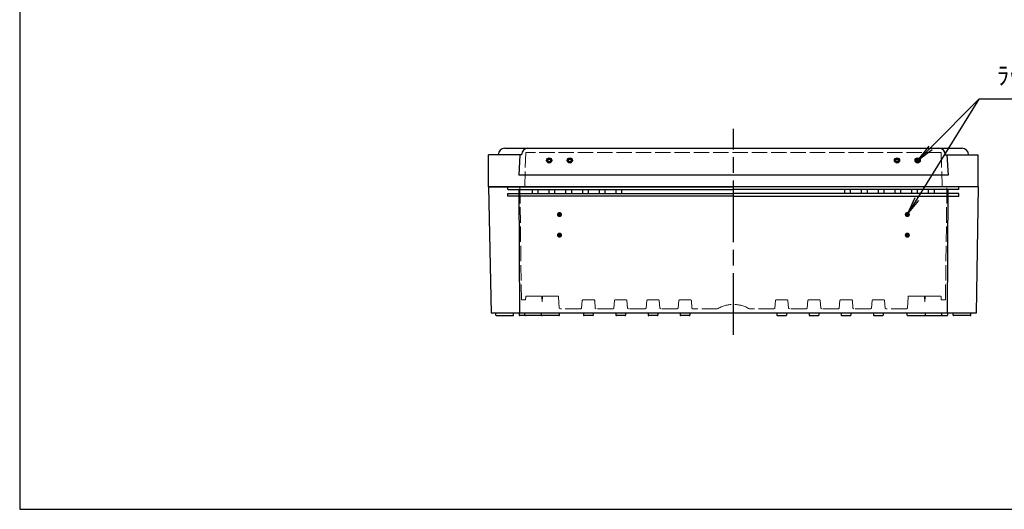
# Model space of a CAD drawing. Units: millimetres. Extents: x 0 to 3249, y 0 to 1120.
# Drawn here: x 0 to 764, y 0 to 380 of the extents above; entities that cross this region are included whole.
import ezdxf

# ---------------------------------------------------------------- set-up
doc = ezdxf.new("R2010")
doc.units = ezdxf.units.MM
doc.header["$LTSCALE"] = 4
doc.linetypes.add('AM_ISO02W050x2', pattern=[3.75, 3, -0.75])
doc.linetypes.add('AM_ISO08W050', pattern=[18, 12, -1.5, 3, -1.5])
for name, color, linetype, lineweight in [('AM_7', 4, 'AM_ISO08W050', 25), ('ﾄｯﾌﾟｶﾊﾞｰ', 7, 'Continuous', 25), ('ﾄｯﾌﾟｶﾊﾞｰ0', 7, 'AM_ISO02W050x2', 13), ('ﾎﾞﾃﾞｨｰ', 2, 'Continuous', 25), ('ﾎﾞﾃﾞｨｰ0', 2, 'AM_ISO02W050x2', 13)]:
    doc.layers.add(name, color=color, linetype=linetype, lineweight=lineweight)
doc.layers.add('ｶﾞｲﾄﾞﾏｰｸ', color=9, linetype='Continuous')
doc.styles.add('ACISOTS', font='isocp.shx', dxfattribs={"height": 1, "bigfont": 'extfont.shx'})

# ---------------------------------------------------------------- blocks, each defined once
blk = doc.blocks.new('TK-A3')
blk.add_lwpolyline([(0, 0), (403, 0), (403, 280), (0, 280)], close=True)
blk = doc.blocks.new('*S91')
at = {"layer": 'ｶﾞｲﾄﾞﾏｰｸ', "color": 3}
for p, q in [((744.54, 318.39), (706.94, 280.79)), ((839.74, 318.39), (744.54, 318.39))]:
    blk.add_line(p, q, dxfattribs=at)
at = {"layer": 'ｶﾞｲﾄﾞﾏｰｸ', "color": 3, "linetype": 'Continuous'}
for p, q in [((705.64, 282.09), (697.04, 270.89)), ((706.94, 280.79), (697.04, 270.89)), ((697.04, 270.89), (708.24, 279.48))]:
    blk.add_line(p, q, dxfattribs=at)
at = {"layer": 'ｶﾞｲﾄﾞﾏｰｸ', "color": 2, "insert": (758.54, 325.39), "char_height": 14, "attachment_point": 7, "style": 'ACISOTS'}
blk.add_mtext('ﾗｯﾁｶﾞｲﾄﾞﾏｰｸ', dxfattribs=at)
blk = doc.blocks.new('*S92')
at = {"layer": 'ｶﾞｲﾄﾞﾏｰｸ', "color": 3}
for p, q in [((744.54, 318.39), (696.42, 240.79)), ((758.54, 318.39), (744.54, 318.39))]:
    blk.add_line(p, q, dxfattribs=at)
at = {"layer": 'ｶﾞｲﾄﾞﾏｰｸ', "color": 3, "linetype": 'Continuous'}
for p, q in [((694.85, 241.76), (689.04, 228.89)), ((696.42, 240.79), (689.04, 228.89)), ((689.04, 228.89), (697.98, 239.82))]:
    blk.add_line(p, q, dxfattribs=at)

msp = doc.modelspace()

# ---------------------------------------------------------------- hatches: boundary and pattern name
at = {"layer": 'ｶﾞｲﾄﾞﾏｰｸ'}
h = msp.add_hatch(color=256, dxfattribs=at)
edge = h.paths.add_edge_path()
edge.add_arc((411.039, 270.888), 2, 191.459154, 405.954043)
edge.add_arc((411.039, 270.888), 2, 45.954043, 191.459154)
edge = h.paths.add_edge_path(flags=16)
edge.add_arc((411.039, 270.888), 1, -314.045957, 11.459154, ccw=False)
edge.add_arc((411.039, 270.888), 1, 11.459154, 45.954043, ccw=False)
h = msp.add_hatch(color=256, dxfattribs=at)
edge = h.paths.add_edge_path()
edge.add_arc((427.039, 270.888), 2, 191.459154, 405.954043)
edge.add_arc((427.039, 270.888), 2, 45.954043, 191.459154)
edge = h.paths.add_edge_path(flags=16)
edge.add_arc((427.039, 270.888), 1, -314.045957, 11.459154, ccw=False)
edge.add_arc((427.039, 270.888), 1, 11.459154, 45.954043, ccw=False)
h = msp.add_hatch(color=256, dxfattribs=at)
edge = h.paths.add_edge_path()
edge.add_arc((681.039, 270.888), 2, 134.045955, 348.540844, ccw=False)
edge.add_arc((681.039, 270.888), 2, 348.540844, 494.045955, ccw=False)
edge = h.paths.add_edge_path(flags=16)
edge.add_arc((681.039, 270.888), 1, 528.540844, 854.045955)
edge.add_arc((681.039, 270.888), 1, 494.045955, 528.540844)
h = msp.add_hatch(color=256, dxfattribs=at)
edge = h.paths.add_edge_path()
edge.add_arc((697.039, 270.888), 2, 134.045955, 348.540844, ccw=False)
edge.add_arc((697.039, 270.888), 2, 348.540844, 494.045955, ccw=False)
edge = h.paths.add_edge_path(flags=16)
edge.add_arc((697.039, 270.888), 1, 528.540844, 854.045955)
edge.add_arc((697.039, 270.888), 1, 494.045955, 528.540844)
h = msp.add_hatch(color=256, dxfattribs=at)
edge = h.paths.add_edge_path()
edge.add_arc((419.039, 228.888), 2, 300.40718, 618.540842, ccw=False)
edge.add_arc((419.039, 228.888), 2, 258.540842, 300.40718, ccw=False)
h = msp.add_hatch(color=256, dxfattribs=at)
edge = h.paths.add_edge_path()
edge.add_arc((689.039, 228.888), 2, -78.540844, 239.592818)
edge.add_arc((689.039, 228.888), 2, 239.592818, 281.459156)
h = msp.add_hatch(color=256, dxfattribs=at)
edge = h.paths.add_edge_path()
edge.add_arc((419.039, 212.888), 2, 300.40718, 618.540842, ccw=False)
edge.add_arc((419.039, 212.888), 2, 258.540842, 300.40718, ccw=False)
h = msp.add_hatch(color=256, dxfattribs=at)
edge = h.paths.add_edge_path()
edge.add_arc((689.039, 212.888), 2, -78.540844, 239.592818)
edge.add_arc((689.039, 212.888), 2, 239.592818, 281.459156)

# ---------------------------------------------------------------- linework, layer by layer
at = {"layer": 'AM_7'}
msp.add_line((554.039, 135.388), (554.039, 295.388), dxfattribs=at)
at = {"layer": 'ｶﾞｲﾄﾞﾏｰｸ'}
for centre, radius in [((411.039, 270.888), 2), ((411.039, 270.888), 1), ((427.039, 270.888), 2), ((427.039, 270.888), 1), ((681.039, 270.888), 2), ((681.039, 270.888), 1), ((697.039, 270.888), 2), ((697.039, 270.888), 1)]:
    msp.add_circle(centre, radius, dxfattribs=at)
at = {"layer": 'ﾄｯﾌﾟｶﾊﾞｰ'}
for p, q in [((364.039, 250.388), (364.039, 275.288)), ((371.545, 275.388), (364.139, 275.388)), ((389.539, 275.388), (371.545, 275.388)), ((376.545, 280.388), (731.532, 280.388)), ((388.318, 275.388), (387.429, 259.388)), ((718.539, 275.388), (736.532, 275.388)), ((719.76, 275.388), (720.649, 259.388)), ((736.532, 275.388), (743.939, 275.388)), ((744.039, 250.388), (744.039, 275.288)), ((720.649, 259.388), (387.429, 259.388)), ((744.039, 250.388), (364.039, 250.388))]:
    msp.add_line(p, q, dxfattribs=at)
for centre, radius, start, end in [((364.139, 275.288), 0.1, 90, 179.999924), ((376.545, 275.388), 5, 90, 180), ((394.539, 275.388), 5, 90, 180), ((713.539, 275.388), 5, 0, 90), ((731.532, 275.388), 5, 0, 90), ((743.939, 275.288), 0.1, 0.000076, 90)]:
    msp.add_arc(centre, radius, start, end, dxfattribs=at)
at = {"layer": 'ﾄｯﾌﾟｶﾊﾞｰ0'}
for p, q in [((392.039, 250.388), (392.789, 277.088)), ((715.289, 277.088), (392.789, 277.088)), ((716.039, 250.388), (715.289, 277.088))]:
    msp.add_line(p, q, dxfattribs=at)
at = {"layer": 'ﾎﾞﾃﾞｨｰ'}
for p, q in [((364.039, 250.388), (366.044, 152.388)), ((364.039, 250.388), (554.039, 250.388)), ((379.039, 248.288), (379.039, 250.388)), ((379.039, 248.288), (554.039, 248.288)), ((379.039, 243.188), (379.039, 245.288)), ((379.039, 245.288), (554.039, 245.288)), ((387.521, 248.288), (388.034, 152.388)), ((398.039, 245.288), (398.039, 248.288)), ((402.539, 245.288), (402.539, 248.288)), ((411.039, 245.288), (411.039, 248.288)), ((415.539, 245.288), (415.539, 248.288)), ((424.039, 245.288), (424.039, 248.288)), ((428.539, 245.288), (428.539, 248.288)), ((437.039, 245.288), (437.039, 248.288)), ((441.539, 245.288), (441.539, 248.288)), ((450.039, 245.288), (450.039, 248.288)), ((454.539, 245.288), (454.539, 248.288)), ((463.039, 245.288), (463.039, 248.288)), ((467.539, 245.288), (467.539, 248.288)), ((744.039, 250.388), (554.039, 250.388)), ((729.039, 248.288), (554.039, 248.288)), ((729.039, 245.288), (554.039, 245.288)), ((640.539, 245.288), (640.539, 248.288)), ((645.039, 245.288), (645.039, 248.288)), ((653.539, 245.288), (653.539, 248.288)), ((658.039, 245.288), (658.039, 248.288)), ((666.539, 245.288), (666.539, 248.288)), ((671.039, 245.288), (671.039, 248.288)), ((679.539, 245.288), (679.539, 248.288)), ((684.039, 245.288), (684.039, 248.288)), ((692.539, 245.288), (692.539, 248.288)), ((697.039, 245.288), (697.039, 248.288)), ((705.539, 245.288), (705.539, 248.288)), ((710.039, 245.288), (710.039, 248.288)), ((720.557, 248.288), (720.044, 152.388)), ((729.039, 248.288), (729.039, 250.388)), ((729.039, 243.188), (729.039, 245.288)), ((744.039, 250.388), (742.544, 152.388)), ((554.039, 243.188), (379.039, 243.188)), ((554.039, 243.188), (729.039, 243.188)), ((742.544, 152.388), (366.044, 152.388)), ((369.639, 150.888), (369.639, 152.388)), ((370.139, 150.388), (382.939, 150.388)), ((383.439, 150.888), (383.439, 152.388)), ((387.789, 152.388), (387.789, 150.888)), ((392.639, 150.388), (388.289, 150.388)), ((392.139, 150.888), (392.139, 152.388)), ((405.539, 150.388), (392.639, 150.388)), ((405.039, 150.888), (405.039, 152.388)), ((418.539, 150.388), (405.539, 150.388)), ((419.039, 150.888), (419.039, 152.388)), ((437.789, 152.388), (437.789, 150.888)), ((444.789, 150.388), (438.289, 150.388)), ((445.289, 152.388), (445.289, 150.888)), ((462.789, 152.388), (462.789, 150.888)), ((469.789, 150.388), (463.289, 150.388)), ((470.289, 152.388), (470.289, 150.888)), ((487.789, 152.388), (487.789, 150.888)), ((494.789, 150.388), (488.289, 150.388)), ((495.289, 152.388), (495.289, 150.888)), ((512.789, 152.388), (512.789, 150.888)), ((519.789, 150.388), (513.289, 150.388)), ((520.289, 152.388), (520.289, 150.888)), ((587.789, 152.388), (587.789, 150.888)), ((588.289, 150.388), (594.789, 150.388)), ((595.289, 152.388), (595.289, 150.888)), ((612.789, 152.388), (612.789, 150.888)), ((613.289, 150.388), (619.789, 150.388)), ((620.289, 152.388), (620.289, 150.888)), ((637.789, 152.388), (637.789, 150.888)), ((638.289, 150.388), (644.789, 150.388)), ((645.289, 152.388), (645.289, 150.888)), ((662.789, 152.388), (662.789, 150.888)), ((663.289, 150.388), (669.789, 150.388)), ((670.289, 152.388), (670.289, 150.888)), ((689.039, 150.888), (689.039, 152.388)), ((689.539, 150.388), (702.539, 150.388)), ((702.539, 150.388), (715.439, 150.388)), ((703.039, 150.888), (703.039, 152.388)), ((715.439, 150.388), (719.789, 150.388)), ((715.939, 150.888), (715.939, 152.388)), ((720.289, 152.388), (720.289, 150.888)), ((724.639, 150.888), (724.639, 152.388)), ((737.939, 150.388), (725.139, 150.388)), ((738.439, 150.888), (738.439, 152.388))]:
    msp.add_line(p, q, dxfattribs=at)
for centre, start, end in [((370.139, 150.888), 180, 270), ((382.939, 150.888), 270, 0), ((388.289, 150.888), 180, 270), ((392.639, 150.888), 180, 270), ((405.539, 150.888), 180, 270), ((418.539, 150.888), 270, 0), ((438.289, 150.888), 180, 270), ((444.789, 150.888), 270, 0), ((463.289, 150.888), 180, 270), ((469.789, 150.888), 270, 0), ((488.289, 150.888), 180, 270), ((494.789, 150.888), 270, 0), ((513.289, 150.888), 180, 270), ((519.789, 150.888), 270, 0), ((588.289, 150.888), 180, 270), ((594.789, 150.888), 270, 0), ((613.289, 150.888), 180, 270), ((619.789, 150.888), 270, 0), ((638.289, 150.888), 180, 270), ((644.789, 150.888), 270, 0), ((663.289, 150.888), 180, 270), ((669.789, 150.888), 270, 0), ((689.539, 150.888), 180, 270), ((702.539, 150.888), 270, 0), ((715.439, 150.888), 270, 0), ((719.789, 150.888), 270, 0), ((725.139, 150.888), 180, 270), ((737.939, 150.888), 270, 0)]:
    msp.add_arc(centre, 0.5, start, end, dxfattribs=at)
at = {"layer": 'ﾎﾞﾃﾞｨｰ0'}
for p, q in [((389.45, 162.588), (388.339, 250.388)), ((718.627, 162.588), (719.739, 250.388)), ((392.681, 162.588), (389.45, 162.588)), ((392.681, 162.588), (392.814, 165.115)), ((404.764, 165.588), (393.313, 165.588)), ((393.313, 165.588), (404.764, 165.588)), ((405.477, 161.065), (405.264, 165.115)), ((405.712, 165.117), (405.477, 161.065)), ((405.477, 161.065), (405.712, 165.117)), ((417.867, 165.588), (406.211, 165.588)), ((406.211, 165.588), (417.867, 165.588)), ((418.889, 156.088), (418.366, 165.117)), ((436.703, 162.127), (436.239, 156.088)), ((445.876, 162.588), (437.202, 162.588)), ((446.839, 156.088), (446.374, 162.127)), ((461.703, 162.127), (461.239, 156.088)), ((470.876, 162.588), (462.202, 162.588)), ((471.839, 156.088), (471.374, 162.127)), ((486.703, 162.127), (486.239, 156.088)), ((495.876, 162.588), (487.202, 162.588)), ((496.839, 156.088), (496.374, 162.127)), ((511.703, 162.127), (511.239, 156.088)), ((520.876, 162.588), (512.202, 162.588)), ((521.839, 156.088), (521.374, 162.127)), ((586.239, 156.088), (586.703, 162.127)), ((587.202, 162.588), (595.876, 162.588)), ((596.374, 162.127), (596.839, 156.088)), ((611.239, 156.088), (611.703, 162.127)), ((612.202, 162.588), (620.876, 162.588)), ((621.374, 162.127), (621.839, 156.088)), ((636.239, 156.088), (636.703, 162.127)), ((637.202, 162.588), (645.876, 162.588)), ((646.374, 162.127), (646.839, 156.088)), ((661.239, 156.088), (661.703, 162.127)), ((662.202, 162.588), (670.876, 162.588)), ((671.374, 162.127), (671.839, 156.088)), ((689.189, 156.088), (689.712, 165.117)), ((690.211, 165.588), (701.867, 165.588)), ((701.867, 165.588), (690.211, 165.588)), ((702.601, 161.065), (702.366, 165.117)), ((702.601, 161.065), (702.814, 165.115)), ((703.313, 165.588), (714.764, 165.588)), ((714.764, 165.588), (703.313, 165.588)), ((715.397, 162.588), (715.264, 165.115)), ((715.397, 162.588), (718.627, 162.588)), ((419.689, 155.588), (418.889, 156.088)), ((435.489, 155.588), (419.689, 155.588)), ((436.239, 156.088), (435.489, 155.588)), ((447.589, 155.588), (446.839, 156.088)), ((460.489, 155.588), (447.589, 155.588)), ((461.239, 156.088), (460.489, 155.588)), ((472.589, 155.588), (471.839, 156.088)), ((485.489, 155.588), (472.589, 155.588)), ((486.239, 156.088), (485.489, 155.588)), ((497.589, 155.588), (496.839, 156.088)), ((510.489, 155.588), (497.589, 155.588)), ((511.239, 156.088), (510.489, 155.588)), ((522.589, 155.588), (521.839, 156.088)), ((541.539, 155.588), (522.589, 155.588)), ((585.489, 155.588), (566.539, 155.588)), ((585.489, 155.588), (586.239, 156.088)), ((596.839, 156.088), (597.589, 155.588)), ((610.489, 155.588), (597.589, 155.588)), ((610.489, 155.588), (611.239, 156.088)), ((621.839, 156.088), (622.589, 155.588)), ((635.489, 155.588), (622.589, 155.588)), ((635.489, 155.588), (636.239, 156.088)), ((646.839, 156.088), (647.589, 155.588)), ((660.489, 155.588), (647.589, 155.588)), ((660.489, 155.588), (661.239, 156.088)), ((671.839, 156.088), (672.589, 155.588)), ((688.389, 155.588), (672.589, 155.588)), ((688.389, 155.588), (689.189, 156.088))]:
    msp.add_line(p, q, dxfattribs=at)
for centre, radius, start, end in [((393.313, 165.088), 0.5, 90, 176.987212), ((404.764, 165.088), 0.5, 3.012788, 90), ((406.211, 165.088), 0.5, 90, 176.686575), ((406.211, 165.088), 0.5, 90, 176.686575), ((417.867, 165.088), 0.5, 3.313425, 90), ((437.202, 162.088), 0.5, 90, 175.601295), ((445.876, 162.088), 0.5, 4.398705, 90), ((462.202, 162.088), 0.5, 90, 175.601295), ((470.876, 162.088), 0.5, 4.398705, 90), ((487.202, 162.088), 0.5, 90, 175.601295), ((495.876, 162.088), 0.5, 4.398705, 90), ((512.202, 162.088), 0.5, 90, 175.601295), ((520.876, 162.088), 0.5, 4.398705, 90), ((587.202, 162.088), 0.5, 90, 175.601295), ((595.876, 162.088), 0.5, 4.398705, 90), ((612.202, 162.088), 0.5, 90, 175.601295), ((620.876, 162.088), 0.5, 4.398705, 90), ((637.202, 162.088), 0.5, 90, 175.601295), ((645.876, 162.088), 0.5, 4.398705, 90), ((662.202, 162.088), 0.5, 90, 175.601295), ((670.876, 162.088), 0.5, 4.398705, 90), ((690.211, 165.088), 0.5, 90, 176.686575), ((701.867, 165.088), 0.5, 3.313425, 90), ((701.867, 165.088), 0.5, 3.313425, 90), ((703.313, 165.088), 0.5, 90, 176.987212), ((714.764, 165.088), 0.5, 3.012788, 90), ((554.039, 135.017), 24.071, 58.715507, 121.284493)]:
    msp.add_arc(centre, radius, start, end, dxfattribs=at)

# ---------------------------------------------------------------- block references
at = {"lineweight": 0, "xscale": 4, "yscale": 4, "zscale": 4}
msp.add_blockref('TK-A3', (0, 0), dxfattribs=at)
at = {"layer": 'ｶﾞｲﾄﾞﾏｰｸ'}
for name in ['*S91', '*S92']:
    msp.add_blockref(name, (0, 0), dxfattribs=at)

doc.saveas('drawing.dxf')
